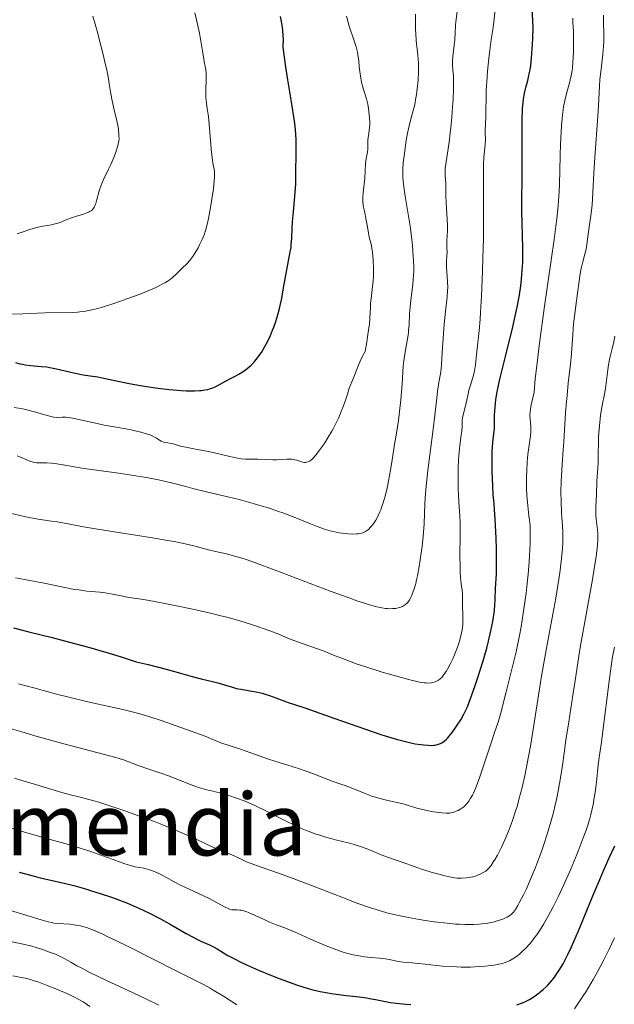
# Model space of a CAD drawing. Units: metres. Extents: x 668282 to 671740, y 4753629 to 4756027.
# Drawn here: x 669820 to 669930, y 4754846 to 4755028 of the extents above; entities that cross this region are included whole.
import ezdxf
from ezdxf.enums import TextEntityAlignment as Align

# ---------------------------------------------------------------- set-up
doc = ezdxf.new("R2010")
doc.units = ezdxf.units.M
doc.header["$MEASUREMENT"] = 0
for name, color, linetype, lineweight in [('Curva de nivel directora', 30, 'Continuous', 30), ('Curva de nivel intermedia', 30, 'Continuous', 0), ('Texto de Área (paraje) menor', 7, 'Continuous', 0)]:
    doc.layers.add(name, color=color, linetype=linetype, lineweight=lineweight)
doc.styles.add('Style-Arial', font='arial.ttf')

msp = doc.modelspace()

# ---------------------------------------------------------------- linework, layer by layer
at = {"layer": 'Curva de nivel directora', "color": 30, "linetype": 'Continuous', "lineweight": 30, "flags": 128}
for points, elevation in [([(669907.76, 4754945.78), (669907.75, 4754947.46), (669907.78, 4754948.42), (669907.8, 4754949), (669907.88, 4754950), (669908, 4754950.92), (669908.15, 4754951.97), (669908.2, 4754952.51), (669908.22, 4754953.43), (669908.21, 4754954.91), (669908.24, 4754955.77), (669908.35, 4754957.09), (669908.45, 4754957.88), (669908.68, 4754959.28), (669909.05, 4754961.04), (669909.28, 4754962.09), (669910.2, 4754965.82), (669911.57, 4754971.31), (669912.15, 4754973.81), (669912.39, 4754974.91), (669912.75, 4754976.82), (669913, 4754978.42), (669913.11, 4754979.35), (669913.27, 4754980.99), (669913.41, 4754983.21), (669913.44, 4754984.3), (669913.44, 4754986.02), (669913.39, 4754987.92), (669913.29, 4754990.79), (669913.26, 4754992.35), (669913.27, 4754994.87), (669913.31, 4754998.55), (669913.33, 4755000.55), (669913.32, 4755003.7), (669913.31, 4755007.75), (669913.32, 4755009.5), (669913.4, 4755011.62), (669913.49, 4755012.74), (669913.56, 4755013.38), (669913.74, 4755014.49), (669913.98, 4755015.56), (669914.33, 4755016.84), (669914.49, 4755017.47), (669914.68, 4755018.34), (669914.77, 4755018.82), (669914.89, 4755019.62), (669915.05, 4755021.06), (669915.22, 4755023.49), (669915.29, 4755024.77), (669915.33, 4755026.54), (669915.3, 4755027.94), (669915.17, 4755030.11)], 1050), ([(669832.12, 4754962.44), (669833.89, 4754962.18), (669834.85, 4754962.02), (669836.51, 4754961.69), (669839.14, 4754961.13), (669840.62, 4754960.83), (669842.74, 4754960.44), (669843.84, 4754960.26), (669845.52, 4754960.01), (669848.06, 4754959.7), (669849.52, 4754959.56), (669850.24, 4754959.51), (669851.27, 4754959.46), (669852.73, 4754959.46), (669853.63, 4754959.5), (669854.04, 4754959.54), (669854.63, 4754959.62), (669855.16, 4754959.73), (669855.5, 4754959.82), (669856.11, 4754960.03), (669856.39, 4754960.14), (669856.93, 4754960.39), (669858.44, 4754961.23), (669859.24, 4754961.65), (669860.34, 4754962.22), (669860.9, 4754962.53), (669861.73, 4754963.05), (669862.13, 4754963.33), (669862.83, 4754963.9), (669863.17, 4754964.21), (669863.67, 4754964.71), (669864.15, 4754965.27), (669864.39, 4754965.57), (669864.86, 4754966.22), (669865.09, 4754966.57), (669865.44, 4754967.12), (669866.04, 4754968.19), (669866.33, 4754968.77), (669866.76, 4754969.7), (669867.17, 4754970.69), (669867.37, 4754971.21), (669867.75, 4754972.3), (669867.93, 4754972.87), (669868.18, 4754973.76), (669868.42, 4754974.68), (669868.84, 4754976.58), (669869.2, 4754978.48), (669869.8, 4754981.86), (669870.44, 4754985.16), (669870.57, 4754986), (669870.62, 4754986.41), (669870.7, 4754987.68), (669870.75, 4754989.6), (669870.82, 4754990.69), (669871, 4754992.56), (669871.29, 4754995.41), (669871.4, 4754996.96), (669871.44, 4754997.77), (669871.48, 4754999.39), (669871.51, 4755003.75), (669871.54, 4755005.84), (669871.48, 4755006.97), (669871.33, 4755008.43), (669871.21, 4755009.34), (669870.64, 4755012.91), (669869.97, 4755017), (669869.63, 4755019.31), (669869.12, 4755023.02), (669869.15, 4755024.44), (669869.13, 4755025.13), (669869.05, 4755026.17), (669868.99, 4755026.7), (669868.82, 4755027.8), (669868.65, 4755028.69)], 1075), ([(669819.61, 4754964.7), (669820.43, 4754964.46), (669820.83, 4754964.37), (669821.39, 4754964.25), (669822.43, 4754964.12), (669824.4, 4754963.98), (669825.44, 4754963.87), (669826, 4754963.78), (669827.18, 4754963.54), (669829.58, 4754962.96), (669830.68, 4754962.7), (669832.12, 4754962.44)], 1075), ([(669819.25, 4754915.63), (669822.1, 4754914.91), (669826.38, 4754913.82), (669828.67, 4754913.22), (669832.2, 4754912.27), (669833.99, 4754911.77), (669837.57, 4754910.73), (669839.33, 4754910.19), (669841.91, 4754909.35), (669844.14, 4754908.82), (669847.5, 4754907.98), (669849.72, 4754907.38), (669852.32, 4754906.62), (669853.96, 4754906.19), (669856.08, 4754905.68), (669857.04, 4754905.44), (669858.27, 4754905.07), (669859.72, 4754904.62), (669860.46, 4754904.43), (669861.65, 4754904.19), (669863.31, 4754903.91), (669864.12, 4754903.76), (669865.24, 4754903.51), (669865.95, 4754903.32), (669866.4, 4754903.18), (669867.29, 4754902.88), (669868.28, 4754902.49), (669869.57, 4754901.98), (669870.2, 4754901.75), (669871.19, 4754901.44), (669873.32, 4754900.76), (669875.05, 4754900.17), (669878.66, 4754898.88), (669884.32, 4754896.86), (669886.98, 4754895.96), (669888.17, 4754895.59), (669890.25, 4754894.97), (669891.98, 4754894.53), (669892.95, 4754894.31), (669893.53, 4754894.19), (669894.55, 4754894.03), (669895.05, 4754893.96), (669895.9, 4754893.89), (669896.59, 4754893.88), (669896.99, 4754893.91), (669897.22, 4754893.94), (669897.65, 4754894.02), (669898.03, 4754894.14), (669898.21, 4754894.21), (669898.48, 4754894.35), (669898.88, 4754894.63), (669899.32, 4754895.04), (669899.55, 4754895.3), (669899.81, 4754895.59), (669900.35, 4754896.28), (669900.91, 4754897.06), (669901.28, 4754897.59), (669901.94, 4754898.62), (669902.54, 4754899.66), (669902.89, 4754900.38), (669903.12, 4754900.91), (669903.64, 4754902.21), (669904.63, 4754904.94), (669905.19, 4754906.6), (669906.04, 4754909.32), (669906.76, 4754911.89), (669907.09, 4754913.17), (669907.52, 4754915.04), (669907.87, 4754916.79), (669908, 4754917.6), (669908.11, 4754918.36), (669908.26, 4754919.72), (669908.34, 4754920.9), (669908.4, 4754922.87), (669908.54, 4754925.61), (669908.57, 4754927.57), (669908.54, 4754930.24), (669908.48, 4754932.19), (669908.34, 4754935.72), (669908.21, 4754937.51), (669908.05, 4754939.25), (669907.97, 4754940.16), (669907.87, 4754941.88), (669907.78, 4754944.5), (669907.76, 4754945.78)], 1050), ([(669912.33, 4754845.86), (669913.39, 4754846.28), (669913.9, 4754846.52), (669914.64, 4754846.9), (669915.35, 4754847.33), (669915.7, 4754847.55), (669916.21, 4754847.91), (669916.54, 4754848.17), (669917.2, 4754848.71), (669917.77, 4754849.24), (669918.06, 4754849.53), (669918.48, 4754850), (669919.14, 4754850.79), (669919.81, 4754851.74), (669920.15, 4754852.27), (669920.86, 4754853.49), (669921.24, 4754854.19), (669921.82, 4754855.34), (669922.43, 4754856.64), (669923.71, 4754859.56), (669924.59, 4754861.68), (669926.38, 4754866.02), (669927.66, 4754869.1), (669928.28, 4754870.52), (669929.42, 4754873.08), (669930.44, 4754875.27)], 1025), ([(669820.29, 4754870.45), (669822.89, 4754869.73), (669824.18, 4754869.39), (669826.13, 4754868.93), (669828.88, 4754868.3), (669830.38, 4754867.93), (669832.56, 4754867.34), (669833.7, 4754867), (669835.44, 4754866.45), (669837.2, 4754865.86), (669838.07, 4754865.55), (669840.34, 4754864.68), (669841.45, 4754864.22), (669843.11, 4754863.48), (669844.76, 4754862.67), (669845.6, 4754862.24), (669846.44, 4754861.8), (669848.1, 4754860.87), (669851.18, 4754859.11), (669852.48, 4754858.39), (669853.05, 4754858.1), (669854.03, 4754857.62), (669855.5, 4754856.96), (669856.09, 4754856.69), (669856.89, 4754856.24), (669858.11, 4754855.5), (669858.91, 4754855.04), (669860.26, 4754854.31), (669861.05, 4754853.91), (669862.35, 4754853.28), (669864.56, 4754852.28), (669866.96, 4754851.29), (669868.06, 4754850.86), (669870.23, 4754850.06), (669871.79, 4754849.52), (669873.71, 4754848.93), (669874.62, 4754848.67), (669875.98, 4754848.35), (669877.35, 4754848.08), (669878.06, 4754847.96), (669880.27, 4754847.67), (669883.2, 4754847.35), (669884.51, 4754847.17), (669885.11, 4754847.08)], 1025), ([(669885.11, 4754847.08), (669886.2, 4754846.87), (669888.05, 4754846.48), (669888.88, 4754846.32), (669890.09, 4754846.17), (669891.79, 4754846.03), (669892.74, 4754845.93)], 1025)]:
    msp.add_lwpolyline(points, dxfattribs=dict(at, elevation=elevation))
at = {"layer": 'Curva de nivel intermedia', "color": 30, "linetype": 'Continuous', "lineweight": 0, "flags": 128}
for points, elevation in [([(669902.87, 4754956.93), (669903.05, 4754957.75), (669903.3, 4754958.92), (669903.47, 4754959.59), (669903.81, 4754960.71), (669904.29, 4754962.33), (669904.49, 4754963.13), (669904.57, 4754963.52), (669904.68, 4754964.27), (669904.94, 4754966.74), (669905.06, 4754967.76), (669905.26, 4754969.51), (669905.37, 4754970.63), (669905.54, 4754972.73), (669905.63, 4754973.99), (669905.79, 4754976.97), (669905.98, 4754981.58), (669906.05, 4754984.01), (669906.13, 4754987.61), (669906.16, 4754989.32), (669906.17, 4754993.94), (669906.13, 4754998.77), (669906.14, 4755000.6), (669906.16, 4755001.37), (669906.23, 4755002.64), (669906.41, 4755004.43), (669906.48, 4755005.1), (669906.51, 4755005.99), (669906.48, 4755007.06), (669906.48, 4755007.56), (669906.6, 4755010.14), (669906.6, 4755011.39), (669906.63, 4755013.6), (669906.68, 4755015), (669906.83, 4755017.45), (669906.92, 4755018.61), (669907.14, 4755020.9), (669907.32, 4755022.48), (669907.59, 4755024.46), (669907.92, 4755026.66), (669908.07, 4755027.74), (669908.6, 4755032.8)], 1055), ([(669819.09, 4754973.66), (669820.97, 4754973.7), (669823.7, 4754973.83), (669825.04, 4754973.88), (669830.19, 4754973.95), (669831.08, 4754974), (669831.54, 4754974.04), (669832.27, 4754974.14), (669833.51, 4754974.37), (669835.02, 4754974.76), (669835.91, 4754975.02), (669837.25, 4754975.43), (669839.22, 4754976.09), (669840.24, 4754976.46), (669842.51, 4754977.3), (669844.57, 4754978.13), (669845.45, 4754978.52), (669846.2, 4754978.87), (669846.64, 4754979.1), (669847.37, 4754979.51), (669847.68, 4754979.71), (669848.2, 4754980.08), (669848.63, 4754980.44), (669849.38, 4754981.13), (669850.59, 4754982.26), (669851.22, 4754982.88), (669851.83, 4754983.56), (669852.12, 4754983.92), (669852.4, 4754984.3), (669852.92, 4754985.09), (669853.38, 4754985.9), (669853.66, 4754986.44), (669854.14, 4754987.48), (669854.54, 4754988.44), (669854.72, 4754988.94), (669854.96, 4754989.76), (669855.2, 4754990.75), (669855.32, 4754991.32), (669855.7, 4754993.39), (669855.94, 4754994.9), (669856.21, 4754996.8), (669856.31, 4754997.62), (669856.43, 4754999), (669856.44, 4754999.63), (669856.43, 4754999.97), (669856.35, 4755000.55), (669856.26, 4755000.97), (669856.12, 4755001.66), (669856.04, 4755002.11), (669855.85, 4755003.56), (669855.66, 4755005.67), (669855.41, 4755008.81), (669855.28, 4755010.18), (669855.08, 4755011.68), (669854.88, 4755013.11), (669854.83, 4755013.83), (669854.83, 4755015.14), (669854.89, 4755017.02), (669854.89, 4755017.86), (669854.88, 4755018.23), (669854.81, 4755018.87), (669854.71, 4755019.48), (669854.53, 4755020.34), (669854.44, 4755020.85), (669854.21, 4755022.27), (669853.85, 4755024.49), (669853.64, 4755025.62), (669853.29, 4755027.25), (669852.76, 4755029.38)], 1080), ([(669819.91, 4754988.5), (669820.69, 4754988.73), (669822.44, 4754989.36), (669823.12, 4754989.57), (669823.49, 4754989.66), (669824.66, 4754989.89), (669826.25, 4754990.16), (669826.97, 4754990.32), (669827.29, 4754990.41), (669827.88, 4754990.62), (669829, 4754991.1), (669829.62, 4754991.35), (669830.7, 4754991.71), (669832.18, 4754992.15), (669832.82, 4754992.37), (669833.27, 4754992.56), (669833.46, 4754992.67), (669833.71, 4754992.84), (669833.92, 4754993.04), (669834.01, 4754993.16), (669834.14, 4754993.36), (669834.36, 4754993.84), (669834.46, 4754994.13), (669834.65, 4754994.82), (669835.11, 4754996.46), (669835.41, 4754997.34), (669835.59, 4754997.79), (669835.98, 4754998.67), (669836.85, 4755000.43), (669837.27, 4755001.31), (669837.81, 4755002.61), (669838.1, 4755003.42), (669838.52, 4755004.78), (669838.68, 4755005.41), (669838.73, 4755005.68), (669838.77, 4755006.06), (669838.76, 4755006.7), (669838.64, 4755007.85), (669838.53, 4755008.55), (669838.31, 4755009.68), (669838.02, 4755010.86), (669837.6, 4755012.53), (669837.42, 4755013.39), (669837.2, 4755014.76), (669836.97, 4755016.26), (669836.81, 4755017.17), (669836.49, 4755018.82), (669836.27, 4755019.78), (669835.76, 4755021.94), (669835.18, 4755024.26), (669834.76, 4755025.82), (669833.95, 4755028.76)], 1085), ([(669883.55, 4754965.39), (669884.02, 4754966.28), (669884.29, 4754966.74), (669884.59, 4754968.46), (669884.74, 4754969.45), (669884.98, 4754971.12), (669885.06, 4754971.82), (669885.16, 4754972.98), (669885.22, 4754973.89), (669885.25, 4754974.83), (669885.26, 4754975.24), (669885.29, 4754975.68), (669885.36, 4754976.52), (669885.66, 4754978.78), (669885.76, 4754979.83), (669885.79, 4754980.54), (669885.8, 4754982.01), (669885.75, 4754983.61), (669885.69, 4754984.41), (669885.56, 4754985.55), (669885.36, 4754986.57), (669885.04, 4754987.89), (669884.88, 4754988.6), (669884.68, 4754989.78), (669884.43, 4754991.36), (669884.3, 4754992.07), (669884.16, 4754992.68), (669883.98, 4754993.43), (669883.9, 4754993.81), (669883.84, 4754994.45), (669883.83, 4754994.81), (669883.84, 4754995.2), (669883.9, 4754996.08), (669884.2, 4754998.79), (669884.36, 4755001.52), (669884.49, 4755002.41), (669884.68, 4755003.62), (669884.75, 4755004.2), (669884.79, 4755004.98), (669884.8, 4755005.9), (669884.83, 4755006.34), (669884.93, 4755007.02), (669885.03, 4755007.7), (669885.08, 4755008.09), (669885.12, 4755008.76), (669885.12, 4755009.13), (669885.09, 4755009.95), (669885.04, 4755010.53), (669884.91, 4755011.67), (669884.77, 4755012.46), (669884.53, 4755013.44), (669883.98, 4755015.17), (669883.73, 4755016.06), (669883.61, 4755016.54), (669883.46, 4755017.31), (669883.27, 4755018.53), (669883.19, 4755019.38), (669883.08, 4755020.55), (669883.01, 4755021.16), (669882.85, 4755022.1), (669882.74, 4755022.6), (669882.6, 4755023.1), (669882.26, 4755024.18), (669881.35, 4755026.92), (669880.82, 4755028.74)], 1070), ([(669888.4, 4754941.79), (669888.62, 4754942.83), (669888.99, 4754944.81), (669889.29, 4754946.68), (669889.57, 4754948.71), (669889.7, 4754949.6), (669889.92, 4754950.87), (669890.26, 4754952.79), (669890.44, 4754953.98), (669890.71, 4754956.16), (669890.87, 4754957.73), (669891.12, 4754960.73), (669891.33, 4754964.04), (669891.43, 4754964.99), (669891.49, 4754965.46), (669891.74, 4754966.97), (669892.12, 4754969.08), (669892.27, 4754970.12), (669892.32, 4754970.63), (669892.39, 4754971.65), (669892.5, 4754973.79), (669892.59, 4754974.96), (669892.74, 4754976.24), (669892.99, 4754978.14), (669893.1, 4754979.16), (669893.22, 4754980.79), (669893.25, 4754981.65), (669893.25, 4754982.53), (669893.18, 4754984.37), (669893.04, 4754986.25), (669892.9, 4754987.5), (669892.58, 4754989.94), (669892.18, 4754992.5), (669891.67, 4754995.47), (669891.48, 4754996.75), (669891.31, 4754998.23), (669891.26, 4754998.92), (669891.24, 4754999.95), (669891.26, 4755000.48), (669891.33, 4755001.64), (669891.46, 4755002.95), (669891.71, 4755004.82), (669891.86, 4755005.75), (669892.1, 4755007.09), (669892.23, 4755007.7), (669892.63, 4755009.29), (669893.17, 4755011.28), (669893.44, 4755012.43), (669893.66, 4755013.64), (669893.77, 4755014.29), (669893.91, 4755015.32), (669894.07, 4755016.93), (669894.15, 4755018.55), (669894.16, 4755019.33), (669894.14, 4755020.09), (669894.03, 4755021.54), (669893.73, 4755024.25), (669893.62, 4755025.56), (669893.59, 4755026.21), (669893.58, 4755027.5), (669893.6, 4755029.13)], 1065), ([(669899.09, 4755000.58), (669899.13, 4755001.02), (669899.35, 4755002.62), (669899.79, 4755005.44), (669900.01, 4755007.17), (669900.11, 4755008.11), (669900.3, 4755010.07), (669900.45, 4755012.04), (669900.53, 4755013.28), (669900.62, 4755015.41), (669900.63, 4755016.04), (669900.63, 4755017.02), (669900.59, 4755017.73), (669900.49, 4755018.75), (669900.44, 4755019.79), (669900.45, 4755020.36), (669900.5, 4755021.29), (669900.84, 4755024.44), (669900.91, 4755025.59), (669901, 4755027.07), (669901.06, 4755027.74), (669901.29, 4755029.6)], 1060), ([(669920.81, 4754933.31), (669920.74, 4754934.49), (669920.62, 4754936.05), (669920.56, 4754936.89), (669920.49, 4754939.06), (669920.48, 4754940.64), (669920.52, 4754942.74), (669920.56, 4754943.75), (669920.69, 4754945.84), (669920.91, 4754948.55), (669921.01, 4754950.02), (669921.34, 4754955.4), (669921.5, 4754957.49), (669921.6, 4754958.58), (669921.84, 4754960.88), (669922.22, 4754964.37), (669922.41, 4754966.38), (669922.67, 4754969.85), (669922.78, 4754971.83), (669923.52, 4754977.54), (669923.83, 4754979.77), (669923.99, 4754980.77), (669924.24, 4754982.11), (669924.54, 4754983.3), (669924.92, 4754984.74), (669925.08, 4754985.43), (669925.26, 4754986.49), (669925.45, 4754988.02), (669925.56, 4754988.86), (669926.02, 4754991.9), (669926.24, 4754993.83), (669926.4, 4754996.12), (669926.59, 4754999.73), (669926.7, 4755001.76), (669927.37, 4755011.14), (669927.48, 4755013.39), (669927.61, 4755015.84), (669927.7, 4755017.02), (669927.92, 4755018.97), (669928.24, 4755021.76), (669928.35, 4755023.18), (669928.38, 4755023.89), (669928.4, 4755025.27), (669928.37, 4755027.83), (669928.36, 4755028.96)], 1040), ([(669920.74, 4755010.47), (669920.86, 4755011.46), (669920.95, 4755012.05), (669921.18, 4755013.16), (669921.51, 4755014.46), (669921.98, 4755016.19), (669922.19, 4755016.98), (669922.43, 4755018.05), (669922.54, 4755018.73), (669922.6, 4755019.2), (669922.69, 4755020.23), (669922.8, 4755022.12), (669922.82, 4755023.14), (669922.82, 4755024.61), (669922.77, 4755025.94), (669922.68, 4755027.57), (669922.66, 4755028.38)], 1045), ([(669877.07, 4754887.67), (669878.19, 4754887.28), (669879.8, 4754886.73), (669880.75, 4754886.37), (669884.27, 4754884.95), (669885.54, 4754884.49), (669886.17, 4754884.28), (669886.78, 4754884.1), (669887.96, 4754883.79), (669890.11, 4754883.32), (669891.05, 4754883.1), (669892.29, 4754882.75), (669893.83, 4754882.28), (669894.65, 4754882.05), (669896.01, 4754881.77), (669896.93, 4754881.61), (669898.53, 4754881.39), (669899.28, 4754881.33), (669899.57, 4754881.32), (669899.96, 4754881.35), (669900.14, 4754881.38), (669900.53, 4754881.48), (669901.13, 4754881.68), (669901.47, 4754881.83), (669901.99, 4754882.13), (669902.34, 4754882.38), (669902.51, 4754882.53), (669902.77, 4754882.77), (669903.22, 4754883.28), (669903.45, 4754883.58), (669903.78, 4754884.1), (669904.11, 4754884.7), (669904.28, 4754885.04), (669904.79, 4754886.22), (669905.06, 4754886.91), (669905.34, 4754887.66), (669905.91, 4754889.33), (669907.55, 4754894.38), (669908.2, 4754896.26), (669908.87, 4754898.17), (669909.14, 4754899.02), (669909.49, 4754900.34), (669909.97, 4754902.36), (669910.27, 4754903.56), (669911.47, 4754908.21), (669912.18, 4754911.19), (669912.8, 4754914.22), (669913.1, 4754915.83), (669913.52, 4754918.3), (669913.89, 4754920.8), (669914.04, 4754922.03), (669914.19, 4754923.24), (669914.42, 4754925.57), (669914.59, 4754927.72), (669914.67, 4754929.02), (669914.77, 4754931.24), (669914.81, 4754933.06), (669914.8, 4754933.98), (669914.77, 4754934.52), (669914.68, 4754935.54), (669914.57, 4754936.35), (669914.4, 4754937.58), (669914.33, 4754938.27), (669914.22, 4754939.44), (669914.18, 4754940.1), (669914.14, 4754941.53), (669914.14, 4754943.62), (669914.17, 4754944.68), (669914.25, 4754946.24), (669914.3, 4754946.98), (669914.37, 4754947.68), (669914.52, 4754948.98), (669914.82, 4754951.11), (669914.91, 4754951.94), (669914.93, 4754952.3), (669914.92, 4754952.93), (669914.88, 4754953.45), (669914.76, 4754954.36), (669914.73, 4754954.78), (669914.73, 4754955.04), (669914.77, 4754955.52), (669914.93, 4754956.57), (669915.27, 4754958.16), (669915.52, 4754959.22), (669915.73, 4754961.7), (669915.94, 4754963.59), (669916.45, 4754967.79), (669917.4, 4754974.67), (669918.7, 4754983.65), (669919.23, 4754987.48), (669919.55, 4754989.9), (669919.71, 4754991.3), (669919.96, 4754993.66), (669920.05, 4754994.65), (669920.16, 4754996.34), (669920.22, 4754997.73), (669920.25, 4755000.16), (669920.32, 4755003.05), (669920.4, 4755005.03), (669920.59, 4755008.55), (669920.74, 4755010.47)], 1045), ([(669818.14, 4754936.95), (669821.21, 4754936.24), (669822.46, 4754935.97), (669824.16, 4754935.67), (669826.29, 4754935.36), (669827.35, 4754935.2), (669829.07, 4754934.89), (669832.21, 4754934.3), (669834.42, 4754933.93), (669838.69, 4754933.26), (669844.95, 4754932.27), (669847.75, 4754931.79), (669848.95, 4754931.56), (669850.99, 4754931.14), (669852.61, 4754930.76), (669855.08, 4754930.14), (669856.63, 4754929.76), (669858.64, 4754929.29), (669859.71, 4754929.02), (669861.31, 4754928.55), (669862.27, 4754928.24), (669864.02, 4754927.64), (669867.64, 4754926.3), (669877.99, 4754922.36), (669881.29, 4754921.15), (669882.72, 4754920.64), (669883.96, 4754920.23), (669884.69, 4754920), (669885.93, 4754919.64), (669886.45, 4754919.5), (669887.33, 4754919.31), (669888.02, 4754919.2), (669888.41, 4754919.17), (669889.04, 4754919.15), (669889.36, 4754919.17), (669889.92, 4754919.22), (669890.39, 4754919.32), (669890.67, 4754919.39), (669891.16, 4754919.58), (669891.57, 4754919.8), (669891.76, 4754919.93), (669892.03, 4754920.18), (669892.29, 4754920.51), (669892.43, 4754920.7), (669892.67, 4754921.13), (669892.8, 4754921.38), (669893, 4754921.83), (669893.3, 4754922.68), (669893.62, 4754923.8), (669893.78, 4754924.48), (669893.94, 4754925.24), (669894.26, 4754926.97), (669894.46, 4754928.21), (669894.82, 4754930.74), (669895.02, 4754932.53), (669895.09, 4754933.34), (669895.19, 4754934.83), (669895.32, 4754938.62), (669895.43, 4754940.49), (669895.54, 4754941.81), (669895.86, 4754944.7), (669896.86, 4754952.35), (669897.16, 4754954.96), (669897.5, 4754958.09), (669897.67, 4754959.4), (669897.93, 4754961), (669898.15, 4754962.3), (669898.25, 4754963), (669898.38, 4754964.21), (669898.54, 4754966.52), (669898.74, 4754970.06), (669898.87, 4754971.8), (669899.12, 4754974.16), (669899.44, 4754976.84), (669899.52, 4754978.02), (669899.54, 4754978.58), (669899.52, 4754979.62), (669899.39, 4754981.45), (669899.34, 4754982.25), (669899.33, 4754983.32), (669899.39, 4754984.55), (669899.42, 4754985.1), (669899.41, 4754985.88), (669899.37, 4754986.86), (669899.38, 4754987.33), (669899.43, 4754988.04), (669899.5, 4754989.18), (669899.51, 4754989.9), (669899.45, 4754991.23), (669899.3, 4754993.24), (669899.24, 4754994.24), (669899.2, 4754995.61), (669899.19, 4754997.19), (669899.17, 4754997.88), (669899.13, 4754998.52), (669899.08, 4754999.35), (669899.07, 4754999.81), (669899.09, 4755000.58)], 1060), ([(669923.05, 4754905.42), (669923.49, 4754908.34), (669924.04, 4754912), (669924.38, 4754914.03), (669926.32, 4754924.58), (669926.77, 4754927.31), (669926.98, 4754928.76), (669927.22, 4754930.92), (669927.31, 4754932.04), (669927.32, 4754932.65), (669927.31, 4754933.02), (669927.26, 4754933.76), (669927, 4754935.75), (669926.94, 4754936.5), (669926.92, 4754936.88), (669926.94, 4754938.04), (669927.08, 4754940.2), (669927.12, 4754942.77), (669927.37, 4754946.08), (669927.39, 4754947.03), (669927.38, 4754948.42), (669927.4, 4754949.31), (669927.45, 4754950.8), (669927.5, 4754951.65), (669927.61, 4754952.97), (669927.74, 4754954.3), (669927.82, 4754954.94), (669928.11, 4754956.72), (669928.52, 4754958.85), (669928.7, 4754959.87), (669928.9, 4754961.39), (669929.12, 4754963.34), (669929.26, 4754964.26), (669929.54, 4754965.56), (669929.98, 4754967.28), (669930.2, 4754968.2), (669930.47, 4754969.55)], 1035), ([(669819.38, 4754956.39), (669820.95, 4754956.11), (669821.71, 4754955.95), (669823.13, 4754955.6), (669825.49, 4754954.92), (669826.38, 4754954.67), (669826.73, 4754954.59), (669827.29, 4754954.5), (669827.69, 4754954.49), (669828.27, 4754954.56), (669828.68, 4754954.59), (669828.93, 4754954.58), (669829.43, 4754954.52), (669830.52, 4754954.33), (669832.13, 4754953.98), (669834.72, 4754953.4), (669836.03, 4754953.13), (669837.86, 4754952.79), (669840.03, 4754952.41), (669841.03, 4754952.22), (669841.98, 4754952.02), (669842.58, 4754951.88), (669843.66, 4754951.58), (669844.65, 4754951.24), (669844.91, 4754951.13), (669845.35, 4754950.91), (669845.69, 4754950.71), (669846.05, 4754950.46), (669846.22, 4754950.35), (669846.54, 4754950.17), (669846.71, 4754950.09), (669846.96, 4754949.99), (669847.37, 4754949.89), (669847.81, 4754949.82), (669848.44, 4754949.73), (669848.78, 4754949.66), (669849.33, 4754949.49), (669850.36, 4754949.19), (669851.1, 4754949.02), (669852.59, 4754948.74), (669854.97, 4754948.31), (669856.2, 4754948.06), (669857.94, 4754947.65), (669860.03, 4754947.15), (669860.95, 4754946.97), (669861.38, 4754946.91), (669862.18, 4754946.83), (669862.94, 4754946.81), (669864.44, 4754946.8), (669865.63, 4754946.77), (669867.2, 4754946.71), (669867.91, 4754946.7), (669868.81, 4754946.73), (669869.78, 4754946.79), (669870.18, 4754946.81), (669870.73, 4754946.79), (669871.06, 4754946.75), (669871.27, 4754946.71), (669871.67, 4754946.61), (669872.51, 4754946.32), (669872.92, 4754946.23), (669873.27, 4754946.22), (669873.45, 4754946.25), (669873.72, 4754946.33), (669873.98, 4754946.46), (669874.12, 4754946.54), (669874.49, 4754946.83), (669874.69, 4754947.03), (669875.03, 4754947.41), (669875.67, 4754948.22), (669876.41, 4754949.24), (669876.82, 4754949.85), (669877.46, 4754950.86), (669878.11, 4754951.97), (669878.43, 4754952.56), (669878.74, 4754953.16), (669879.32, 4754954.39), (669879.84, 4754955.61), (669880.15, 4754956.37), (669880.65, 4754957.72), (669881.01, 4754958.85), (669881.33, 4754959.94), (669881.48, 4754960.41), (669881.79, 4754961.15), (669882.29, 4754962.28), (669882.57, 4754962.95), (669883.17, 4754964.52), (669883.55, 4754965.39)], 1070), ([(669819.63, 4754924.89), (669822.3, 4754924.4), (669824.91, 4754923.86), (669828.75, 4754923.07), (669830.55, 4754922.74), (669831.36, 4754922.62), (669832.82, 4754922.43), (669835.2, 4754922.2), (669836.21, 4754922.09), (669837.59, 4754921.86), (669839.23, 4754921.52), (669839.98, 4754921.37), (669841.09, 4754921.2), (669843.29, 4754920.86), (669845.02, 4754920.56), (669848.19, 4754919.95), (669850.03, 4754919.57), (669852.96, 4754918.94), (669855.91, 4754918.26), (669857.32, 4754917.92), (669858.67, 4754917.57), (669861.13, 4754916.89), (669863.28, 4754916.23), (669864.55, 4754915.82), (669866.63, 4754915.09), (669868.34, 4754914.42), (669870.13, 4754913.66), (669871.09, 4754913.28), (669872.84, 4754912.65), (669875.44, 4754911.74), (669876.7, 4754911.28), (669878.43, 4754910.59), (669880.09, 4754909.93), (669881.07, 4754909.55), (669882.83, 4754908.92), (669884.24, 4754908.45), (669887.43, 4754907.45), (669889.87, 4754906.73), (669892.09, 4754906.12), (669893.05, 4754905.88), (669893.87, 4754905.69), (669894.35, 4754905.59), (669895.16, 4754905.46), (669895.5, 4754905.42), (669896.07, 4754905.4), (669896.52, 4754905.43), (669896.77, 4754905.48), (669897.21, 4754905.62), (669897.62, 4754905.83), (669897.83, 4754905.96), (669898.13, 4754906.18), (669898.43, 4754906.46), (669898.58, 4754906.62), (669899.04, 4754907.21), (669899.27, 4754907.57), (669899.51, 4754907.97), (669900, 4754908.89), (669900.48, 4754909.91), (669900.78, 4754910.62), (669901.33, 4754912.04), (669901.76, 4754913.36), (669901.93, 4754913.98), (669902.13, 4754914.89), (669902.26, 4754915.77), (669902.31, 4754916.2), (669902.34, 4754916.64), (669902.36, 4754917.49), (669902.34, 4754918.32), (669902.3, 4754919.36), (669902.28, 4754919.84), (669902.26, 4754921.72), (669902.21, 4754922.63), (669902.12, 4754923.29), (669901.99, 4754924.33), (669901.92, 4754924.96), (669901.84, 4754926.09), (669901.82, 4754926.74), (669901.81, 4754929.09), (669901.86, 4754932.57), (669901.85, 4754934.2), (669901.83, 4754934.95), (669901.77, 4754936.31), (669901.59, 4754938.87), (669901.52, 4754940.26), (669901.48, 4754941.28), (669901.46, 4754943.47), (669901.49, 4754945.14), (669901.55, 4754946.72), (669901.6, 4754947.45), (669901.65, 4754948.13), (669901.78, 4754949.34), (669902.04, 4754951.24), (669902.13, 4754951.98), (669902.2, 4754952.92), (669902.24, 4754953.98), (669902.29, 4754954.49), (669902.44, 4754955.28), (669902.87, 4754956.93)], 1055), ([(669819.92, 4754947.43), (669820.56, 4754947.18), (669821.69, 4754946.69), (669822.3, 4754946.46), (669822.91, 4754946.27), (669823.2, 4754946.2), (669823.49, 4754946.17), (669824.06, 4754946.14), (669825.42, 4754946.15), (669826.31, 4754946.09), (669826.84, 4754946.03), (669828.04, 4754945.84), (669830.84, 4754945.34), (669832.34, 4754945.09), (669834.62, 4754944.76), (669837.81, 4754944.36), (669839.52, 4754944.13), (669842.24, 4754943.7), (669843.45, 4754943.49), (669845.73, 4754943.07), (669847.2, 4754942.76), (669848.96, 4754942.33), (669851.09, 4754941.75), (669852.4, 4754941.41), (669854.91, 4754940.8), (669858.91, 4754939.84), (669860.96, 4754939.33), (669863.56, 4754938.63), (669864.79, 4754938.27), (669866.57, 4754937.73), (669868.26, 4754937.16), (669869.08, 4754936.87), (669871.43, 4754935.98), (669874.2, 4754934.86), (669875.39, 4754934.39), (669876.92, 4754933.84), (669877.81, 4754933.57), (669878.37, 4754933.42), (669879.46, 4754933.2), (669880.57, 4754933.04), (669881.12, 4754932.99), (669881.92, 4754932.96), (669882.65, 4754932.99), (669882.99, 4754933.02), (669883.59, 4754933.14), (669883.86, 4754933.22), (669884.2, 4754933.37), (669884.37, 4754933.46), (669884.68, 4754933.67), (669884.88, 4754933.83), (669885.29, 4754934.23), (669885.7, 4754934.73), (669885.91, 4754935.01), (669886.23, 4754935.51), (669886.55, 4754936.07), (669886.71, 4754936.39), (669887.02, 4754937.08), (669887.17, 4754937.46), (669887.39, 4754938.08), (669887.61, 4754938.75), (669888.02, 4754940.22), (669888.4, 4754941.79)], 1065), ([(669816.42, 4754897.63), (669820.81, 4754896.36), (669823.66, 4754895.55), (669828.78, 4754894.12), (669838.19, 4754891.62), (669839.58, 4754891.18), (669842, 4754890.28), (669843.75, 4754889.68), (669846.52, 4754888.74), (669847.94, 4754888.23), (669849.96, 4754887.45), (669852.3, 4754886.51), (669853.28, 4754886.15), (669853.72, 4754886), (669854.52, 4754885.77), (669855.24, 4754885.6), (669856.16, 4754885.4), (669856.63, 4754885.3), (669857.64, 4754885.05), (669858.19, 4754884.9), (669859.06, 4754884.63), (669860.48, 4754884.14), (669861.88, 4754883.61), (669862.64, 4754883.29), (669863.88, 4754882.75), (669866.01, 4754881.72), (669869.43, 4754879.97), (669871.32, 4754879.06), (669872.61, 4754878.47), (669873.27, 4754878.2), (669874.25, 4754877.81), (669875.24, 4754877.46), (669875.89, 4754877.24), (669877.18, 4754876.85), (669879.01, 4754876.36), (669881.14, 4754875.83), (669882.03, 4754875.6), (669882.61, 4754875.43), (669883.58, 4754875.12), (669884.47, 4754874.78), (669885.81, 4754874.23), (669886.65, 4754873.89), (669888.22, 4754873.29), (669891.97, 4754871.94), (669894.72, 4754871.01), (669896.94, 4754870.31), (669898.12, 4754869.97), (669898.79, 4754869.8), (669899.88, 4754869.54), (669900.79, 4754869.37), (669901.27, 4754869.32), (669901.56, 4754869.3), (669902.11, 4754869.3), (669902.99, 4754869.37), (669903.45, 4754869.44), (669904.16, 4754869.59), (669904.79, 4754869.77), (669905.09, 4754869.87), (669905.53, 4754870.04), (669906.12, 4754870.34), (669906.57, 4754870.63), (669906.77, 4754870.81), (669907.08, 4754871.1), (669907.55, 4754871.68), (669908.03, 4754872.38), (669908.3, 4754872.81), (669908.75, 4754873.6), (669909.26, 4754874.58), (669909.53, 4754875.15), (669910.35, 4754876.97), (669910.78, 4754878.03), (669911.44, 4754879.78), (669912.1, 4754881.73), (669912.42, 4754882.76), (669912.72, 4754883.84), (669913.3, 4754886.11), (669913.84, 4754888.53), (669914.18, 4754890.21), (669914.83, 4754893.75), (669915.51, 4754897.97), (669916.45, 4754903.95), (669916.96, 4754907.08), (669917.82, 4754911.87), (669918.99, 4754918.14), (669919.51, 4754921.08), (669920.08, 4754924.65), (669920.31, 4754926.26), (669920.58, 4754928.46), (669920.75, 4754930.37), (669920.8, 4754931.21), (669920.82, 4754931.97), (669920.81, 4754933.31)], 1040), ([(669862.73, 4754862.94), (669863.91, 4754862.42), (669865.71, 4754861.59), (669866.59, 4754861.2), (669867.8, 4754860.71), (669869.4, 4754860.12), (669870.27, 4754859.77), (669871.78, 4754859.12), (669874.16, 4754858.05), (669875.48, 4754857.46), (669877.38, 4754856.67), (669878.36, 4754856.28), (669879.85, 4754855.76), (669880.84, 4754855.45), (669881.33, 4754855.31), (669882.06, 4754855.14), (669882.77, 4754854.99), (669884.14, 4754854.78), (669885.41, 4754854.64), (669886.9, 4754854.52), (669887.54, 4754854.46), (669887.96, 4754854.41), (669888.7, 4754854.28), (669889.87, 4754854.01), (669890.42, 4754853.9), (669891.33, 4754853.78), (669892.96, 4754853.64), (669894.06, 4754853.53), (669895.39, 4754853.39), (669897.46, 4754853.17), (669898.57, 4754853.07), (669900.3, 4754852.95), (669901.18, 4754852.9), (669902.05, 4754852.88), (669903.75, 4754852.88), (669905.37, 4754852.95), (669906.38, 4754853.02), (669907.01, 4754853.08), (669908.14, 4754853.23), (669908.7, 4754853.32), (669909.68, 4754853.55), (669909.96, 4754853.64), (669910.49, 4754853.83), (669910.98, 4754854.05), (669911.29, 4754854.21), (669911.88, 4754854.59), (669912.49, 4754855.02), (669912.79, 4754855.27), (669913.25, 4754855.67), (669913.96, 4754856.34), (669914.67, 4754857.12), (669915.03, 4754857.55), (669915.68, 4754858.39), (669916.01, 4754858.85), (669916.51, 4754859.59), (669917.3, 4754860.85), (669918.13, 4754862.3), (669918.57, 4754863.12), (669919.02, 4754863.99), (669919.97, 4754865.89), (669920.94, 4754867.95), (669922.23, 4754870.86), (669922.87, 4754872.34), (669923.68, 4754874.31), (669924.06, 4754875.3), (669924.61, 4754876.76), (669925.12, 4754878.22), (669925.36, 4754878.94), (669925.79, 4754880.37), (669925.98, 4754881.08), (669926.24, 4754882.13), (669926.47, 4754883.17), (669926.59, 4754883.85), (669926.81, 4754885.18), (669927.05, 4754887.07), (669927.38, 4754890.25), (669927.6, 4754892.05), (669927.96, 4754894.45), (669928.18, 4754896.03), (669929.46, 4754906.27), (669929.84, 4754908.99), (669930.04, 4754910.24), (669930.36, 4754912.06)], 1030), ([(669819.43, 4754887.8), (669820.59, 4754887.47), (669823.31, 4754886.65), (669826.75, 4754885.59), (669828.18, 4754885.16), (669829.81, 4754884.72), (669831.55, 4754884.3), (669832.51, 4754884.06), (669834.11, 4754883.63), (669835.06, 4754883.35), (669836.7, 4754882.84), (669839.63, 4754881.85), (669841.9, 4754881.04), (669845.11, 4754879.84), (669846.7, 4754879.22), (669849.96, 4754877.9), (669852.52, 4754876.77), (669855.07, 4754875.57), (669856.14, 4754875.08), (669857.61, 4754874.46), (669859.34, 4754873.77), (669860.07, 4754873.46), (669861.01, 4754873), (669861.84, 4754872.58), (669862.32, 4754872.36), (669863.17, 4754872.02), (669864.89, 4754871.41), (669868.25, 4754870.27), (669870.48, 4754869.46), (669874.51, 4754867.91), (669880.3, 4754865.66), (669882.95, 4754864.66), (669885.25, 4754863.85), (669886.29, 4754863.5), (669888.27, 4754862.92), (669889.56, 4754862.6), (669890.43, 4754862.4), (669892.29, 4754862.02), (669894.33, 4754861.66), (669895.4, 4754861.49), (669897.03, 4754861.26), (669899.47, 4754860.97), (669901.01, 4754860.83), (669901.75, 4754860.79), (669902.79, 4754860.74), (669903.74, 4754860.73), (669904.32, 4754860.74), (669905.38, 4754860.79), (669905.86, 4754860.84), (669906.73, 4754860.95), (669907.49, 4754861.09), (669907.93, 4754861.19), (669908.71, 4754861.4), (669909.73, 4754861.74), (669910.25, 4754861.96), (669910.55, 4754862.11), (669911.04, 4754862.42), (669911.34, 4754862.66), (669911.48, 4754862.8), (669911.7, 4754863.05), (669912.07, 4754863.55), (669912.51, 4754864.28), (669912.76, 4754864.74), (669913.6, 4754866.35), (669914.08, 4754867.36), (669914.87, 4754869.12), (669915.71, 4754871.15), (669916.15, 4754872.27), (669916.93, 4754874.41), (669917.31, 4754875.54), (669917.88, 4754877.28), (669918.67, 4754879.94), (669919.15, 4754881.7), (669919.37, 4754882.57), (669919.67, 4754883.85), (669919.93, 4754885.09), (669920.36, 4754887.48), (669920.71, 4754889.8), (669921.13, 4754892.9), (669921.34, 4754894.5), (669921.91, 4754898.26), (669922.7, 4754903.19), (669923.05, 4754905.42)], 1035), ([(669820.17, 4754905.28), (669823, 4754904.51), (669827.23, 4754903.36), (669829.5, 4754902.78), (669833.01, 4754901.96), (669837.49, 4754900.97), (669839.46, 4754900.52), (669841.95, 4754899.9), (669843.45, 4754899.48), (669844.45, 4754899.17), (669846.58, 4754898.47), (669849.35, 4754897.5), (669851.25, 4754896.82), (669854.48, 4754895.62), (669857.58, 4754894.36), (669861.07, 4754893.24), (669863.12, 4754892.52), (669866.23, 4754891.42), (669867.76, 4754890.91), (669869.81, 4754890.25), (669872.14, 4754889.53), (669873.18, 4754889.18), (669874.6, 4754888.65), (669876.29, 4754887.97), (669877.07, 4754887.67)], 1045), ([(669818.83, 4754878.56), (669821.69, 4754877.71), (669826.74, 4754876.31), (669830.08, 4754875.33), (669832.11, 4754874.7), (669833.36, 4754874.29), (669835.61, 4754873.53), (669837.7, 4754872.77), (669839.87, 4754871.99), (669840.72, 4754871.71), (669841.1, 4754871.6), (669841.78, 4754871.44), (669843.34, 4754871.16), (669844, 4754871), (669844.42, 4754870.87), (669845.3, 4754870.54), (669846.26, 4754870.13), (669846.74, 4754869.9), (669847.44, 4754869.52), (669848.94, 4754868.64), (669850.11, 4754868.03), (669851.76, 4754867.26), (669854.28, 4754866.1), (669855.46, 4754865.53), (669856.94, 4754864.75), (669858.39, 4754863.95), (669858.94, 4754863.69), (669859.18, 4754863.6), (669859.61, 4754863.49), (669859.98, 4754863.44), (669860.64, 4754863.44), (669861.11, 4754863.41), (669861.38, 4754863.37), (669861.84, 4754863.26), (669862.4, 4754863.07), (669862.73, 4754862.94)], 1030), ([(669818.54, 4754863.38), (669824.36, 4754861.58), (669825.65, 4754861.23), (669826.33, 4754861.09), (669826.73, 4754861.02), (669827.53, 4754860.93), (669829.66, 4754860.79), (669830.45, 4754860.7), (669830.86, 4754860.64), (669831.62, 4754860.49), (669832.03, 4754860.39), (669832.73, 4754860.17), (669834.03, 4754859.68), (669835.76, 4754858.93), (669836.82, 4754858.43), (669838.04, 4754857.84), (669840.8, 4754856.47), (669849.33, 4754852.15), (669854.39, 4754849.62), (669855.59, 4754848.97), (669856.19, 4754848.63), (669858.07, 4754847.47), (669860.58, 4754845.87)], 1020), ([(669819.01, 4754857.51), (669820.49, 4754857.24), (669821.27, 4754857.07), (669822.47, 4754856.79), (669823.66, 4754856.45), (669824.25, 4754856.27), (669824.83, 4754856.08), (669825.94, 4754855.66), (669826.99, 4754855.24), (669827.63, 4754854.95), (669828.76, 4754854.38), (669829.85, 4754853.77), (669830.99, 4754853.12), (669831.75, 4754852.71), (669833.27, 4754851.93), (669836.48, 4754850.4), (669841.41, 4754848.1), (669843.61, 4754847.06), (669846.1, 4754845.84)], 1015), ([(669923, 4754845.12), (669923.62, 4754846.06), (669924.58, 4754847.54), (669925.13, 4754848.38), (669926, 4754849.81), (669926.46, 4754850.6), (669927.31, 4754852.12), (669927.75, 4754852.93), (669928.42, 4754854.21), (669929.41, 4754856.21), (669930.38, 4754858.27)], 1020), ([(669819.11, 4754851.25), (669820.7, 4754850.96), (669821.4, 4754850.81), (669822.39, 4754850.56), (669822.89, 4754850.41), (669823.95, 4754850.05), (669825.79, 4754849.35), (669827.1, 4754848.82), (669829.52, 4754847.78), (669830.78, 4754847.18), (669831.34, 4754846.9), (669832.13, 4754846.44), (669832.53, 4754846.19), (669833.37, 4754845.6)], 1010)]:
    msp.add_lwpolyline(points, dxfattribs=dict(at, elevation=elevation))

# ---------------------------------------------------------------- texts
at = {"layer": 'Texto de Área (paraje) menor', "color": 7, "linetype": 'Continuous', "lineweight": 0, "style": 'Style-Arial'}
msp.add_text('Burgisamendia', height=11.5, dxfattribs=at).set_placement((669818.0257, 4754879.27, 1030.2865), align=Align.MIDDLE_CENTER)

doc.saveas('drawing.dxf')
